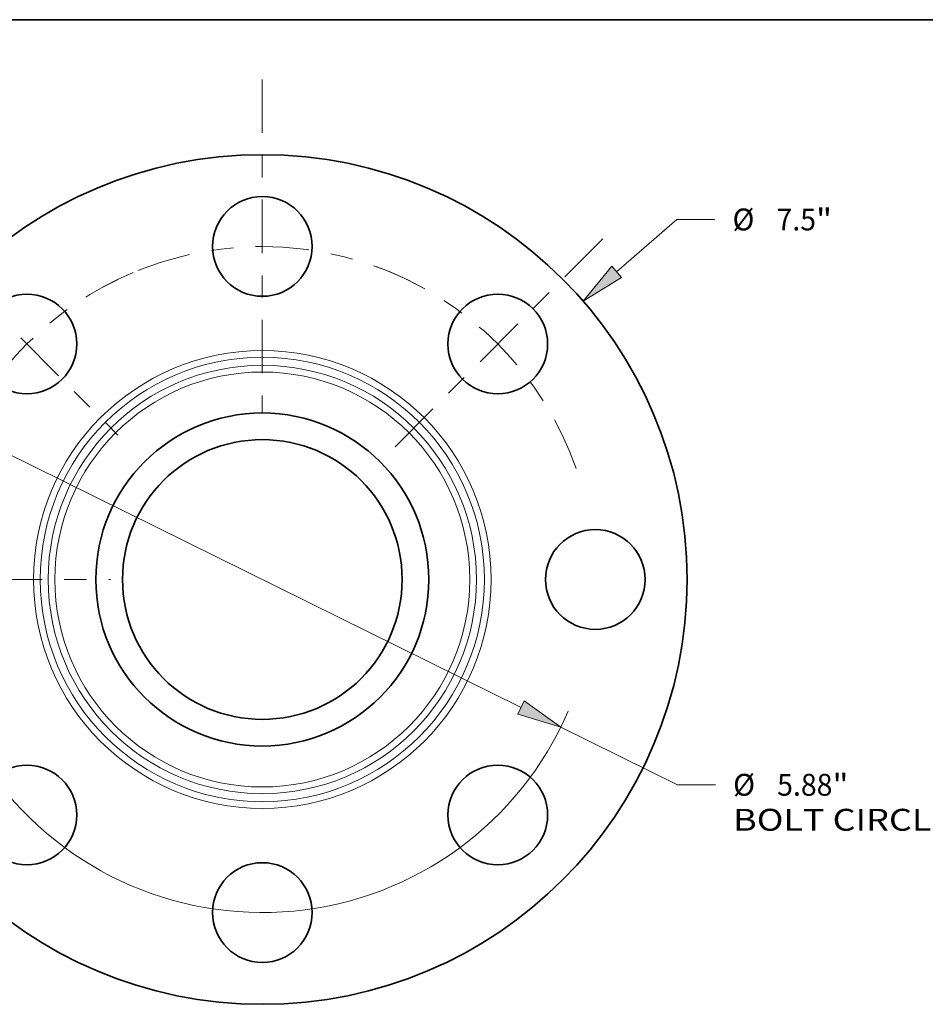
# Model space of a CAD drawing. Extents: x 0 to 10.8, y 0 to 8.3.
# Drawn here: x 2.4 to 6.5, y 3.8 to 8.3 of the extents above; entities that cross this region are included whole.
import ezdxf
from ezdxf.enums import TextEntityAlignment as Align

# ---------------------------------------------------------------- set-up
doc = ezdxf.new("R2010")
doc.units = 0
doc.header["$MEASUREMENT"] = 0
doc.linetypes.add('DASHDOT', pattern=[18.5, 12, -3, 0.5, -3])
doc.layers.get('0').update_dxf_attribs({"lineweight": 13})
doc.layers.add('1', color=7, linetype='Continuous', lineweight=13)
doc.styles.get("Standard").update_dxf_attribs({"font": 'isocp.shx'})

# ---------------------------------------------------------------- blocks, each defined once
blk = doc.blocks.new('BLOCK8')
at = {"color": 7, "lineweight": 13, "ltscale": 0.017649}
blk.add_line((3.128, 2.7153), (3.6611, 3.1781), dxfattribs=at)
at = {"color": 7, "lineweight": 13, "ltscale": 0.008333}
blk.add_line((3.6611, 3.1781), (3.9945, 3.1781), dxfattribs=at)
at = {"color": 7, "lineweight": 13, "ltscale": 0.005635}
blk.add_line((-3.2982, -2.8631), (-3.128, -2.7153), dxfattribs=at)
at = {"color": 7, "lineweight": 13, "ltscale": 0.03937}
for points in [[(3.0852, 2.7647), (2.8319, 2.4583), (3.1708, 2.666)], [(-3.0852, -2.7647), (-2.8319, -2.4583), (-3.1708, -2.666)]]:
    blk.add_lwpolyline(points, close=True, dxfattribs=at)
for points in [[(3.0852, 2.7647), (2.8319, 2.4583), (3.0852, 2.7647), (3.1708, 2.666)], [(-3.0852, -2.7647), (-2.8319, -2.4583), (-3.0852, -2.7647), (-3.1708, -2.666)]]:
    blk.add_solid(points, dxfattribs=at)
for s, height, p, p2 in [('%%c', 0.19299, (4.1513, 3.0816), (4.3443, 3.0816)), ('7.5', 0.19299, (4.5404, 3.0816), (4.889, 3.0816)), ('"', 0.193, (4.889, 3.0816), (5.0305, 3.0816))]:
    blk.add_text(s, height=height, dxfattribs=at).set_placement(p, p2, align=Align.FIT)
blk = doc.blocks.new('BLOCK10')
at = {"color": 7, "lineweight": 13, "ltscale": 0.03937}
for p, q in [((-2.2841, 1.1289), (2.2841, -1.1289)), ((2.6357, -1.3026), (3.6668, -1.8122))]:
    blk.add_line(p, q, dxfattribs=at)
at = {"color": 7, "lineweight": 13, "ltscale": 0.008333}
blk.add_line((3.6668, -1.8122), (4.0001, -1.8122), dxfattribs=at)
at = {"color": 7, "lineweight": 13, "ltscale": 0.03937}
for points in [[(-2.2552, 1.1875), (-2.6357, 1.3026), (-2.3131, 1.0703)], [(2.2552, -1.1875), (2.6357, -1.3026), (2.3131, -1.0703)]]:
    blk.add_lwpolyline(points, close=True, dxfattribs=at)
blk.add_arc((0, 0), 2.94, 214.16201, 336.70931, dxfattribs=at)
for points in [[(-2.2552, 1.1875), (-2.6357, 1.3026), (-2.2552, 1.1875), (-2.3131, 1.0703)], [(2.2552, -1.1875), (2.6357, -1.3026), (2.2552, -1.1875), (2.3131, -1.0703)]]:
    blk.add_solid(points, dxfattribs=at)
for s, height, p, p2 in [('%%c', 0.19299, (4.157, -1.9087), (4.35, -1.9087)), ('5.88', 0.19299, (4.5461, -1.9087), (5.0341, -1.9087)), ('"', 0.193, (5.0341, -1.9087), (5.1756, -1.9087)), ('BOLT CIRCLE', 0.192991, (4.157, -2.2175), (6.0947, -2.2175))]:
    blk.add_text(s, height=height, dxfattribs=at).set_placement(p, p2, align=Align.FIT)
blk = doc.blocks.new('BLOCK11')
at = {"color": 7, "linetype": 'DASHDOT', "lineweight": 13, "ltscale": 0.03937}
blk.add_line((-4.5386, 0), (-1.3414, 0), dxfattribs=at)
blk.add_arc((0, 0), 2.94, 148.84687, 211.15313, dxfattribs=at)
blk = doc.blocks.new('BLOCK12')
at = {"color": 7, "linetype": 'DASHDOT', "lineweight": 13, "ltscale": 0.03937}
blk.add_line((-2.8831, 2.8831), (-1.2746, 1.2746), dxfattribs=at)
blk.add_arc((0, 0), 2.94, 112.83434, 157.16566, dxfattribs=at)
blk = doc.blocks.new('BLOCK13')
at = {"color": 7, "linetype": 'DASHDOT', "lineweight": 13, "ltscale": 0.03937}
blk.add_line((0, 4.414), (0, 1.466), dxfattribs=at)
blk.add_arc((0, 0), 2.94, 61.27375, 118.72626, dxfattribs=at)
blk = doc.blocks.new('BLOCK14')
at = {"color": 7, "linetype": 'DASHDOT', "lineweight": 13, "ltscale": 0.03937}
blk.add_line((3.0063, 3.0063), (1.1515, 1.1515), dxfattribs=at)
blk.add_arc((0, 0), 2.94, 19.43909, 70.56091, dxfattribs=at)

msp = doc.modelspace()

# ---------------------------------------------------------------- linework, layer by layer
at = {"color": 7, "lineweight": 35, "ltscale": 0.03937}
for centre, radius in [((3.4908, 5.7298), 1.9125), ((3.4908, 7.2292), 0.2244), ((2.4306, 6.7901), 0.2244), ((4.5511, 6.7901), 0.2244), ((3.4908, 5.7298), 0.7497), ((3.4908, 5.7298), 0.6296), ((4.9902, 5.7298), 0.2244), ((2.4306, 4.6696), 0.2244), ((4.5511, 4.6696), 0.2244), ((3.4908, 4.2304), 0.2244)]:
    msp.add_circle(centre, radius, dxfattribs=at)
at = {"color": 7, "lineweight": 13, "ltscale": 0.03937}
for radius in [1.0304, 1.0002, 0.9642, 0.9341]:
    msp.add_circle((3.4908, 5.7298), radius, dxfattribs=at)
at = {"layer": '1', "color": 7, "lineweight": 35, "ltscale": 0.03937}
msp.add_line((0.25, 8.25), (10.75, 8.25), dxfattribs=at)

# ---------------------------------------------------------------- block references
at = {"lineweight": 0, "xscale": 0.51, "yscale": 0.51, "zscale": 0.51}
for name in ['BLOCK13', 'BLOCK8', 'BLOCK14', 'BLOCK12', 'BLOCK11', 'BLOCK10']:
    msp.add_blockref(name, (3.4908, 5.7298), dxfattribs=at)

doc.saveas('drawing.dxf')
